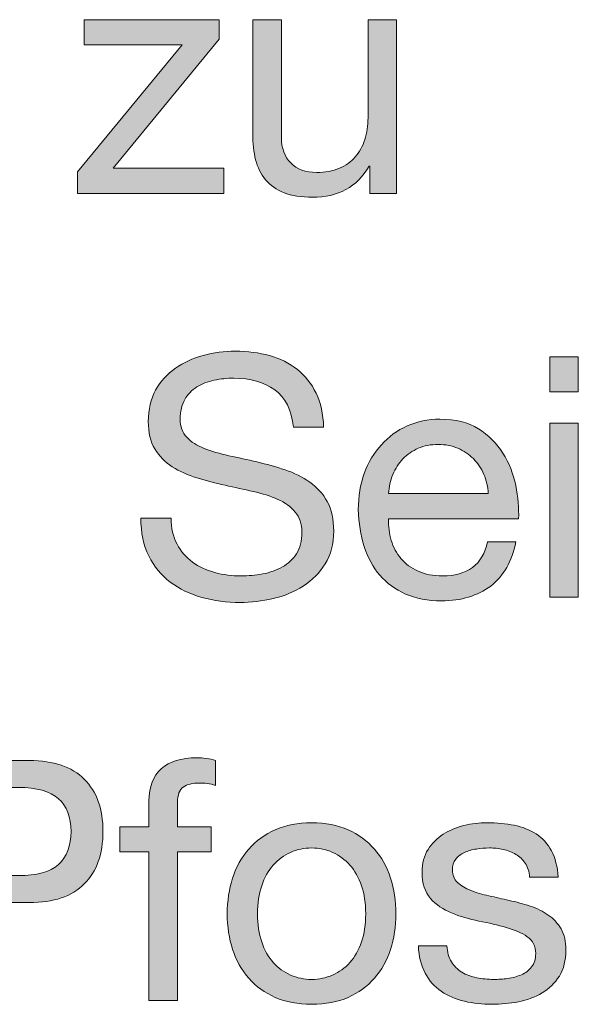
# Model space of a CAD drawing. Units: inches. Extents: x 16.7 to 102.9, y 132.7 to 199.7.
# Drawn here: x 92 to 97.9, y 132.7 to 143.1 of the extents above; entities that cross this region are included whole.
import ezdxf

# ---------------------------------------------------------------- set-up
doc = ezdxf.new("R2010")
doc.units = ezdxf.units.IN
doc.header["$MEASUREMENT"] = 0
doc.layers.add('Ebene 1', color=7, linetype='Continuous')

# ---------------------------------------------------------------- blocks, each defined once
blk = doc.blocks.new('block 6')
at = {"layer": 'Ebene 1', "true_color": 0xffffff}
h = blk.add_hatch(color=7, dxfattribs=at)
h.dxf.hatch_style = 2
h.paths.add_polyline_path([(93.733, 142.791), (92.703, 142.791), (92.703, 143.056), (94.122, 143.056), (94.122, 142.851), (93.007, 141.497), (94.171, 141.497), (94.171, 141.232), (92.633, 141.232), (92.633, 141.461)])
h = blk.add_hatch(color=7, dxfattribs=at)
h.dxf.hatch_style = 2
edge = h.paths.add_edge_path()
edge.add_spline(control_points=[(95.702, 141.232), (95.702, 141.232), (95.702, 141.521), (95.702, 141.521), (95.702, 141.521), (95.695, 141.521), (95.695, 141.521), (95.631, 141.409), (95.55, 141.326), (95.452, 141.273), (95.353, 141.22), (95.236, 141.193), (95.102, 141.193), (94.982, 141.193), (94.882, 141.209), (94.802, 141.241), (94.723, 141.273), (94.658, 141.318), (94.608, 141.377), (94.559, 141.436), (94.524, 141.506), (94.504, 141.587), (94.484, 141.668), (94.474, 141.758), (94.474, 141.857), (94.474, 141.857), (94.474, 143.056), (94.474, 143.056), (94.474, 143.056), (94.774, 143.056), (94.774, 143.056), (94.774, 143.056), (94.774, 141.821), (94.774, 141.821), (94.774, 141.708), (94.807, 141.619), (94.873, 141.553), (94.939, 141.487), (95.029, 141.454), (95.145, 141.454), (95.236, 141.454), (95.316, 141.469), (95.383, 141.497), (95.45, 141.525), (95.506, 141.565), (95.55, 141.617), (95.595, 141.668), (95.628, 141.729), (95.651, 141.798), (95.673, 141.868), (95.684, 141.944), (95.684, 142.026), (95.684, 142.026), (95.684, 143.056), (95.684, 143.056), (95.684, 143.056), (95.984, 143.056), (95.984, 143.056), (95.984, 143.056), (95.984, 141.232), (95.984, 141.232), (95.984, 141.232), (95.702, 141.232), (95.702, 141.232)], knot_values=[0, 0, 0, 0, 1, 1, 1, 2, 2, 2, 3, 3, 3, 4, 4, 4, 5, 5, 5, 6, 6, 6, 7, 7, 7, 8, 8, 8, 9, 9, 9, 10, 10, 10, 11, 11, 11, 12, 12, 12, 13, 13, 13, 14, 14, 14, 15, 15, 15, 16, 16, 16, 17, 17, 17, 18, 18, 18, 19, 19, 19, 20, 20, 20, 21, 21, 21, 21], degree=3, periodic=1)
h = blk.add_hatch(color=7, dxfattribs=at)
h.dxf.hatch_style = 2
edge = h.paths.add_edge_path()
edge.add_spline(control_points=[(94.705, 139.174), (94.593, 139.255), (94.45, 139.295), (94.276, 139.295), (94.206, 139.295), (94.137, 139.288), (94.068, 139.274), (94, 139.26), (93.939, 139.237), (93.887, 139.204), (93.834, 139.171), (93.791, 139.127), (93.76, 139.071), (93.728, 139.016), (93.712, 138.947), (93.712, 138.865), (93.712, 138.787), (93.735, 138.725), (93.781, 138.676), (93.827, 138.628), (93.888, 138.589), (93.964, 138.558), (94.041, 138.528), (94.127, 138.502), (94.224, 138.482), (94.32, 138.462), (94.418, 138.44), (94.518, 138.417), (94.618, 138.393), (94.716, 138.366), (94.813, 138.334), (94.909, 138.302), (94.996, 138.259), (95.072, 138.205), (95.148, 138.151), (95.21, 138.083), (95.256, 138.001), (95.301, 137.918), (95.324, 137.815), (95.324, 137.69), (95.324, 137.556), (95.294, 137.442), (95.234, 137.346), (95.174, 137.251), (95.097, 137.174), (95.003, 137.114), (94.909, 137.053), (94.804, 137.01), (94.687, 136.983), (94.571, 136.956), (94.455, 136.942), (94.34, 136.942), (94.199, 136.942), (94.066, 136.96), (93.939, 136.995), (93.814, 137.031), (93.703, 137.084), (93.608, 137.156), (93.513, 137.228), (93.438, 137.319), (93.382, 137.431), (93.327, 137.543), (93.299, 137.675), (93.299, 137.828), (93.299, 137.828), (93.617, 137.828), (93.617, 137.828), (93.617, 137.722), (93.637, 137.631), (93.679, 137.555), (93.72, 137.478), (93.774, 137.415), (93.841, 137.366), (93.908, 137.316), (93.986, 137.28), (94.076, 137.256), (94.165, 137.233), (94.256, 137.221), (94.35, 137.221), (94.426, 137.221), (94.502, 137.228), (94.578, 137.242), (94.655, 137.256), (94.723, 137.281), (94.785, 137.315), (94.846, 137.349), (94.895, 137.395), (94.933, 137.454), (94.97, 137.513), (94.989, 137.588), (94.989, 137.68), (94.989, 137.767), (94.966, 137.837), (94.92, 137.891), (94.874, 137.945), (94.813, 137.99), (94.737, 138.024), (94.661, 138.058), (94.574, 138.085), (94.478, 138.107), (94.381, 138.128), (94.283, 138.15), (94.183, 138.172), (94.083, 138.194), (93.985, 138.22), (93.888, 138.249), (93.792, 138.279), (93.706, 138.318), (93.629, 138.366), (93.553, 138.414), (93.492, 138.476), (93.446, 138.553), (93.4, 138.629), (93.377, 138.725), (93.377, 138.84), (93.377, 138.967), (93.403, 139.077), (93.454, 139.17), (93.506, 139.263), (93.575, 139.339), (93.661, 139.4), (93.747, 139.46), (93.844, 139.504), (93.954, 139.534), (94.063, 139.563), (94.175, 139.578), (94.291, 139.578), (94.42, 139.578), (94.54, 139.562), (94.651, 139.532), (94.761, 139.501), (94.858, 139.453), (94.942, 139.387), (95.025, 139.321), (95.091, 139.238), (95.139, 139.138), (95.187, 139.039), (95.214, 138.919), (95.218, 138.78), (95.218, 138.78), (94.901, 138.78), (94.901, 138.78), (94.882, 138.962), (94.817, 139.093), (94.705, 139.174)], knot_values=[0, 0, 0, 0, 1, 1, 1, 2, 2, 2, 3, 3, 3, 4, 4, 4, 5, 5, 5, 6, 6, 6, 7, 7, 7, 8, 8, 8, 9, 9, 9, 10, 10, 10, 11, 11, 11, 12, 12, 12, 13, 13, 13, 14, 14, 14, 15, 15, 15, 16, 16, 16, 17, 17, 17, 18, 18, 18, 19, 19, 19, 20, 20, 20, 21, 21, 21, 22, 22, 22, 23, 23, 23, 24, 24, 24, 25, 25, 25, 26, 26, 26, 27, 27, 27, 28, 28, 28, 29, 29, 29, 30, 30, 30, 31, 31, 31, 32, 32, 32, 33, 33, 33, 34, 34, 34, 35, 35, 35, 36, 36, 36, 37, 37, 37, 38, 38, 38, 39, 39, 39, 40, 40, 40, 41, 41, 41, 42, 42, 42, 43, 43, 43, 44, 44, 44, 45, 45, 45, 46, 46, 46, 47, 47, 47, 48, 48, 48, 48], degree=3, periodic=1)
h = blk.add_hatch(color=7, dxfattribs=at)
h.dxf.hatch_style = 2
h.paths.add_polyline_path([(97.593, 139.151), (97.593, 139.518), (97.892, 139.518), (97.892, 139.151)])
h.paths.add_polyline_path([(97.892, 138.823), (97.892, 136.999), (97.593, 136.999), (97.593, 138.823)])
h = blk.add_hatch(color=7, dxfattribs=at)
h.dxf.hatch_style = 2
edge = h.paths.add_edge_path()
edge.add_spline(control_points=[(96.972, 137.115), (96.835, 137.012), (96.664, 136.96), (96.457, 136.96), (96.311, 136.96), (96.185, 136.984), (96.078, 137.031), (95.971, 137.078), (95.881, 137.144), (95.808, 137.228), (95.735, 137.313), (95.68, 137.414), (95.644, 137.531), (95.607, 137.649), (95.587, 137.777), (95.582, 137.916), (95.582, 138.055), (95.603, 138.182), (95.645, 138.297), (95.688, 138.412), (95.747, 138.512), (95.824, 138.597), (95.9, 138.682), (95.991, 138.747), (96.095, 138.794), (96.2, 138.841), (96.315, 138.865), (96.439, 138.865), (96.602, 138.865), (96.736, 138.831), (96.843, 138.764), (96.95, 138.697), (97.036, 138.612), (97.101, 138.509), (97.165, 138.405), (97.21, 138.292), (97.235, 138.17), (97.26, 138.048), (97.27, 137.931), (97.265, 137.821), (97.265, 137.821), (95.899, 137.821), (95.899, 137.821), (95.897, 137.741), (95.907, 137.665), (95.928, 137.593), (95.949, 137.521), (95.983, 137.458), (96.03, 137.403), (96.077, 137.348), (96.137, 137.303), (96.21, 137.271), (96.283, 137.238), (96.369, 137.221), (96.467, 137.221), (96.595, 137.221), (96.699, 137.251), (96.78, 137.309), (96.861, 137.368), (96.914, 137.457), (96.94, 137.577), (96.94, 137.577), (97.236, 137.577), (97.236, 137.577), (97.196, 137.373), (97.108, 137.219), (96.972, 137.115)], knot_values=[0, 0, 0, 0, 1, 1, 1, 2, 2, 2, 3, 3, 3, 4, 4, 4, 5, 5, 5, 6, 6, 6, 7, 7, 7, 8, 8, 8, 9, 9, 9, 10, 10, 10, 11, 11, 11, 12, 12, 12, 13, 13, 13, 14, 14, 14, 15, 15, 15, 16, 16, 16, 17, 17, 17, 18, 18, 18, 19, 19, 19, 20, 20, 20, 21, 21, 21, 22, 22, 22, 22], degree=3, periodic=1)
edge = h.paths.add_edge_path()
edge.add_spline(control_points=[(96.9, 138.286), (96.873, 138.35), (96.836, 138.405), (96.79, 138.451), (96.744, 138.496), (96.69, 138.533), (96.628, 138.56), (96.566, 138.587), (96.497, 138.6), (96.422, 138.6), (96.344, 138.6), (96.274, 138.587), (96.212, 138.56), (96.15, 138.533), (96.096, 138.496), (96.051, 138.449), (96.007, 138.402), (95.971, 138.347), (95.945, 138.285), (95.919, 138.222), (95.904, 138.156), (95.899, 138.085), (95.899, 138.085), (96.947, 138.085), (96.947, 138.085), (96.943, 138.156), (96.927, 138.223), (96.9, 138.286)], knot_values=[0, 0, 0, 0, 1, 1, 1, 2, 2, 2, 3, 3, 3, 4, 4, 4, 5, 5, 5, 6, 6, 6, 7, 7, 7, 8, 8, 8, 9, 9, 9, 9], degree=3, periodic=1)
h = blk.add_hatch(color=7, dxfattribs=at)
h.dxf.hatch_style = 2
edge = h.paths.add_edge_path()
edge.add_spline(control_points=[(92.128, 135.284), (92.382, 135.284), (92.575, 135.219), (92.705, 135.089), (92.836, 134.958), (92.901, 134.775), (92.901, 134.54), (92.901, 134.305), (92.836, 134.121), (92.705, 133.99), (92.575, 133.858), (92.382, 133.793), (92.128, 133.796), (92.128, 133.796), (91.359, 133.796), (91.359, 133.796), (91.359, 133.796), (91.359, 132.766), (91.359, 132.766), (91.359, 132.766), (91.024, 132.766), (91.024, 132.766), (91.024, 132.766), (91.024, 135.284), (91.024, 135.284), (91.024, 135.284), (92.128, 135.284), (92.128, 135.284)], knot_values=[0, 0, 0, 0, 1, 1, 1, 2, 2, 2, 3, 3, 3, 4, 4, 4, 5, 5, 5, 6, 6, 6, 7, 7, 7, 8, 8, 8, 9, 9, 9, 9], degree=3, periodic=1)
edge = h.paths.add_edge_path()
edge.add_spline(control_points=[(92.015, 134.078), (92.206, 134.076), (92.345, 134.114), (92.434, 134.194), (92.522, 134.274), (92.566, 134.39), (92.566, 134.54), (92.566, 134.69), (92.522, 134.805), (92.434, 134.884), (92.345, 134.963), (92.206, 135.002), (92.015, 135.002), (92.015, 135.002), (91.359, 135.002), (91.359, 135.002), (91.359, 135.002), (91.359, 134.078), (91.359, 134.078), (91.359, 134.078), (92.015, 134.078), (92.015, 134.078)], knot_values=[0, 0, 0, 0, 1, 1, 1, 2, 2, 2, 3, 3, 3, 4, 4, 4, 5, 5, 5, 6, 6, 6, 7, 7, 7, 7], degree=3, periodic=1)
h = blk.add_hatch(color=7, dxfattribs=at)
h.dxf.hatch_style = 2
edge = h.paths.add_edge_path()
edge.add_spline(control_points=[(93.077, 134.325), (93.077, 134.325), (93.077, 134.589), (93.077, 134.589), (93.077, 134.589), (93.384, 134.589), (93.384, 134.589), (93.384, 134.589), (93.384, 134.861), (93.384, 134.861), (93.384, 135.009), (93.427, 135.121), (93.513, 135.198), (93.599, 135.274), (93.724, 135.313), (93.888, 135.313), (93.917, 135.313), (93.949, 135.31), (93.986, 135.306), (94.022, 135.301), (94.054, 135.294), (94.082, 135.284), (94.082, 135.284), (94.082, 135.023), (94.082, 135.023), (94.057, 135.033), (94.028, 135.039), (93.998, 135.043), (93.967, 135.046), (93.939, 135.048), (93.913, 135.048), (93.84, 135.048), (93.784, 135.034), (93.744, 135.006), (93.704, 134.977), (93.684, 134.923), (93.684, 134.843), (93.684, 134.843), (93.684, 134.589), (93.684, 134.589), (93.684, 134.589), (94.037, 134.589), (94.037, 134.589), (94.037, 134.589), (94.037, 134.325), (94.037, 134.325), (94.037, 134.325), (93.684, 134.325), (93.684, 134.325), (93.684, 134.325), (93.684, 132.766), (93.684, 132.766), (93.684, 132.766), (93.384, 132.766), (93.384, 132.766), (93.384, 132.766), (93.384, 134.325), (93.384, 134.325), (93.384, 134.325), (93.077, 134.325), (93.077, 134.325)], knot_values=[0, 0, 0, 0, 1, 1, 1, 2, 2, 2, 3, 3, 3, 4, 4, 4, 5, 5, 5, 6, 6, 6, 7, 7, 7, 8, 8, 8, 9, 9, 9, 10, 10, 10, 11, 11, 11, 12, 12, 12, 13, 13, 13, 14, 14, 14, 15, 15, 15, 16, 16, 16, 17, 17, 17, 18, 18, 18, 19, 19, 19, 20, 20, 20, 20], degree=3, periodic=1)
h = blk.add_hatch(color=7, dxfattribs=at)
h.dxf.hatch_style = 2
edge = h.paths.add_edge_path()
edge.add_spline(control_points=[(94.262, 134.051), (94.3, 134.168), (94.356, 134.269), (94.432, 134.355), (94.507, 134.441), (94.6, 134.508), (94.71, 134.558), (94.821, 134.607), (94.948, 134.632), (95.092, 134.632), (95.237, 134.632), (95.365, 134.607), (95.474, 134.558), (95.583, 134.508), (95.676, 134.441), (95.751, 134.355), (95.826, 134.269), (95.883, 134.168), (95.92, 134.051), (95.958, 133.935), (95.977, 133.81), (95.977, 133.676), (95.977, 133.542), (95.958, 133.417), (95.92, 133.302), (95.883, 133.187), (95.826, 133.086), (95.751, 133), (95.676, 132.914), (95.583, 132.847), (95.474, 132.799), (95.365, 132.751), (95.237, 132.727), (95.092, 132.727), (94.948, 132.727), (94.821, 132.751), (94.71, 132.799), (94.6, 132.847), (94.507, 132.914), (94.432, 133), (94.356, 133.086), (94.3, 133.187), (94.262, 133.302), (94.225, 133.417), (94.206, 133.542), (94.206, 133.676), (94.206, 133.81), (94.225, 133.935), (94.262, 134.051)], knot_values=[0, 0, 0, 0, 1, 1, 1, 2, 2, 2, 3, 3, 3, 4, 4, 4, 5, 5, 5, 6, 6, 6, 7, 7, 7, 8, 8, 8, 9, 9, 9, 10, 10, 10, 11, 11, 11, 12, 12, 12, 13, 13, 13, 14, 14, 14, 15, 15, 15, 16, 16, 16, 16], degree=3, periodic=1)
edge = h.paths.add_edge_path()
edge.add_spline(control_points=[(94.568, 133.381), (94.597, 133.295), (94.637, 133.224), (94.689, 133.166), (94.741, 133.108), (94.801, 133.064), (94.871, 133.034), (94.94, 133.003), (95.014, 132.988), (95.092, 132.988), (95.169, 132.988), (95.242, 133.003), (95.312, 133.034), (95.381, 133.064), (95.442, 133.108), (95.494, 133.166), (95.545, 133.224), (95.586, 133.295), (95.616, 133.381), (95.645, 133.467), (95.66, 133.565), (95.66, 133.676), (95.66, 133.786), (95.645, 133.884), (95.616, 133.97), (95.586, 134.056), (95.545, 134.128), (95.494, 134.187), (95.442, 134.246), (95.381, 134.291), (95.312, 134.321), (95.242, 134.352), (95.169, 134.367), (95.092, 134.367), (95.014, 134.367), (94.94, 134.352), (94.871, 134.321), (94.801, 134.291), (94.741, 134.246), (94.689, 134.187), (94.637, 134.128), (94.597, 134.056), (94.568, 133.97), (94.538, 133.884), (94.523, 133.786), (94.523, 133.676), (94.523, 133.565), (94.538, 133.467), (94.568, 133.381)], knot_values=[0, 0, 0, 0, 1, 1, 1, 2, 2, 2, 3, 3, 3, 4, 4, 4, 5, 5, 5, 6, 6, 6, 7, 7, 7, 8, 8, 8, 9, 9, 9, 10, 10, 10, 11, 11, 11, 12, 12, 12, 13, 13, 13, 14, 14, 14, 15, 15, 15, 16, 16, 16, 16], degree=3, periodic=1)
h = blk.add_hatch(color=7, dxfattribs=at)
h.dxf.hatch_style = 2
edge = h.paths.add_edge_path()
edge.add_spline(control_points=[(96.559, 133.173), (96.587, 133.127), (96.624, 133.091), (96.67, 133.064), (96.716, 133.036), (96.768, 133.017), (96.825, 133.005), (96.883, 132.994), (96.943, 132.988), (97.004, 132.988), (97.051, 132.988), (97.1, 132.991), (97.152, 132.998), (97.203, 133.005), (97.251, 133.018), (97.295, 133.037), (97.338, 133.056), (97.374, 133.084), (97.402, 133.12), (97.43, 133.157), (97.445, 133.203), (97.445, 133.259), (97.445, 133.337), (97.415, 133.396), (97.356, 133.436), (97.297, 133.476), (97.224, 133.508), (97.136, 133.533), (97.048, 133.558), (96.952, 133.58), (96.849, 133.6), (96.745, 133.62), (96.649, 133.648), (96.561, 133.685), (96.473, 133.721), (96.399, 133.772), (96.34, 133.838), (96.281, 133.904), (96.252, 133.995), (96.252, 134.113), (96.252, 134.205), (96.273, 134.284), (96.314, 134.35), (96.355, 134.415), (96.408, 134.469), (96.473, 134.51), (96.537, 134.551), (96.61, 134.582), (96.691, 134.602), (96.772, 134.622), (96.853, 134.632), (96.933, 134.632), (97.037, 134.632), (97.132, 134.623), (97.219, 134.605), (97.306, 134.588), (97.383, 134.557), (97.45, 134.514), (97.517, 134.47), (97.57, 134.411), (97.61, 134.337), (97.65, 134.263), (97.674, 134.171), (97.681, 134.06), (97.681, 134.06), (97.381, 134.06), (97.381, 134.06), (97.376, 134.119), (97.361, 134.168), (97.335, 134.207), (97.309, 134.245), (97.276, 134.277), (97.236, 134.3), (97.196, 134.324), (97.152, 134.341), (97.104, 134.351), (97.056, 134.362), (97.007, 134.367), (96.958, 134.367), (96.913, 134.367), (96.868, 134.364), (96.822, 134.356), (96.776, 134.35), (96.734, 134.337), (96.697, 134.319), (96.659, 134.302), (96.628, 134.278), (96.605, 134.249), (96.582, 134.22), (96.57, 134.181), (96.57, 134.134), (96.57, 134.083), (96.588, 134.04), (96.624, 134.006), (96.661, 133.971), (96.707, 133.943), (96.764, 133.921), (96.82, 133.898), (96.884, 133.88), (96.954, 133.865), (97.025, 133.849), (97.095, 133.833), (97.166, 133.817), (97.241, 133.8), (97.315, 133.78), (97.386, 133.757), (97.458, 133.733), (97.522, 133.702), (97.577, 133.663), (97.632, 133.625), (97.677, 133.576), (97.711, 133.517), (97.745, 133.458), (97.762, 133.385), (97.762, 133.298), (97.762, 133.188), (97.739, 133.096), (97.693, 133.023), (97.647, 132.95), (97.587, 132.891), (97.513, 132.847), (97.439, 132.802), (97.356, 132.771), (97.263, 132.753), (97.17, 132.736), (97.078, 132.727), (96.986, 132.727), (96.885, 132.727), (96.789, 132.737), (96.697, 132.758), (96.605, 132.78), (96.524, 132.814), (96.453, 132.863), (96.383, 132.911), (96.326, 132.974), (96.284, 133.053), (96.241, 133.132), (96.218, 133.228), (96.213, 133.341), (96.213, 133.341), (96.513, 133.341), (96.513, 133.341), (96.516, 133.275), (96.531, 133.219), (96.559, 133.173)], knot_values=[0, 0, 0, 0, 1, 1, 1, 2, 2, 2, 3, 3, 3, 4, 4, 4, 5, 5, 5, 6, 6, 6, 7, 7, 7, 8, 8, 8, 9, 9, 9, 10, 10, 10, 11, 11, 11, 12, 12, 12, 13, 13, 13, 14, 14, 14, 15, 15, 15, 16, 16, 16, 17, 17, 17, 18, 18, 18, 19, 19, 19, 20, 20, 20, 21, 21, 21, 22, 22, 22, 23, 23, 23, 24, 24, 24, 25, 25, 25, 26, 26, 26, 27, 27, 27, 28, 28, 28, 29, 29, 29, 30, 30, 30, 31, 31, 31, 32, 32, 32, 33, 33, 33, 34, 34, 34, 35, 35, 35, 36, 36, 36, 37, 37, 37, 38, 38, 38, 39, 39, 39, 40, 40, 40, 41, 41, 41, 42, 42, 42, 43, 43, 43, 44, 44, 44, 45, 45, 45, 46, 46, 46, 47, 47, 47, 48, 48, 48, 48], degree=3, periodic=1)
at = {"layer": 'Ebene 1', "lineweight": 0}
for points in [[(93.733, 142.791), (92.703, 142.791), (92.703, 143.056), (94.122, 143.056), (94.122, 142.851), (93.007, 141.497), (94.171, 141.497), (94.171, 141.232), (92.633, 141.232), (92.633, 141.461), (93.733, 142.791)], [(97.593, 139.151), (97.593, 139.518), (97.892, 139.518), (97.892, 139.151), (97.593, 139.151)], [(97.892, 138.823), (97.892, 136.999), (97.593, 136.999), (97.593, 138.823), (97.892, 138.823)]]:
    blk.add_lwpolyline(points, dxfattribs=at)
for points, knots in [([(95.702, 141.232), (95.702, 141.232), (95.702, 141.521), (95.702, 141.521), (95.702, 141.521), (95.695, 141.521), (95.695, 141.521), (95.631, 141.409), (95.55, 141.326), (95.452, 141.273), (95.353, 141.22), (95.236, 141.193), (95.102, 141.193), (94.982, 141.193), (94.882, 141.209), (94.802, 141.241), (94.723, 141.273), (94.658, 141.318), (94.608, 141.377), (94.559, 141.436), (94.524, 141.506), (94.504, 141.587), (94.484, 141.668), (94.474, 141.758), (94.474, 141.857), (94.474, 141.857), (94.474, 143.056), (94.474, 143.056), (94.474, 143.056), (94.774, 143.056), (94.774, 143.056), (94.774, 143.056), (94.774, 141.821), (94.774, 141.821), (94.774, 141.708), (94.807, 141.619), (94.873, 141.553), (94.939, 141.487), (95.029, 141.454), (95.145, 141.454), (95.236, 141.454), (95.316, 141.469), (95.383, 141.497), (95.45, 141.525), (95.506, 141.565), (95.55, 141.617), (95.595, 141.668), (95.628, 141.729), (95.651, 141.798), (95.673, 141.868), (95.684, 141.944), (95.684, 142.026), (95.684, 142.026), (95.684, 143.056), (95.684, 143.056), (95.684, 143.056), (95.984, 143.056), (95.984, 143.056), (95.984, 143.056), (95.984, 141.232), (95.984, 141.232), (95.984, 141.232), (95.702, 141.232), (95.702, 141.232)], [0, 0, 0, 0, 1, 1, 1, 2, 2, 2, 3, 3, 3, 4, 4, 4, 5, 5, 5, 6, 6, 6, 7, 7, 7, 8, 8, 8, 9, 9, 9, 10, 10, 10, 11, 11, 11, 12, 12, 12, 13, 13, 13, 14, 14, 14, 15, 15, 15, 16, 16, 16, 17, 17, 17, 18, 18, 18, 19, 19, 19, 20, 20, 20, 21, 21, 21, 21]), ([(94.705, 139.174), (94.593, 139.255), (94.45, 139.295), (94.276, 139.295), (94.206, 139.295), (94.137, 139.288), (94.068, 139.274), (94, 139.26), (93.939, 139.237), (93.887, 139.204), (93.834, 139.171), (93.791, 139.127), (93.76, 139.071), (93.728, 139.016), (93.712, 138.947), (93.712, 138.865), (93.712, 138.787), (93.735, 138.725), (93.781, 138.676), (93.827, 138.628), (93.888, 138.589), (93.964, 138.558), (94.041, 138.528), (94.127, 138.502), (94.224, 138.482), (94.32, 138.462), (94.418, 138.44), (94.518, 138.417), (94.618, 138.393), (94.716, 138.366), (94.813, 138.334), (94.909, 138.302), (94.996, 138.259), (95.072, 138.205), (95.148, 138.151), (95.21, 138.083), (95.256, 138.001), (95.301, 137.918), (95.324, 137.815), (95.324, 137.69), (95.324, 137.556), (95.294, 137.442), (95.234, 137.346), (95.174, 137.251), (95.097, 137.174), (95.003, 137.114), (94.909, 137.053), (94.804, 137.01), (94.687, 136.983), (94.571, 136.956), (94.455, 136.942), (94.34, 136.942), (94.199, 136.942), (94.066, 136.96), (93.939, 136.995), (93.814, 137.031), (93.703, 137.084), (93.608, 137.156), (93.513, 137.228), (93.438, 137.319), (93.382, 137.431), (93.327, 137.543), (93.299, 137.675), (93.299, 137.828), (93.299, 137.828), (93.617, 137.828), (93.617, 137.828), (93.617, 137.722), (93.637, 137.631), (93.679, 137.555), (93.72, 137.478), (93.774, 137.415), (93.841, 137.366), (93.908, 137.316), (93.986, 137.28), (94.076, 137.256), (94.165, 137.233), (94.256, 137.221), (94.35, 137.221), (94.426, 137.221), (94.502, 137.228), (94.578, 137.242), (94.655, 137.256), (94.723, 137.281), (94.785, 137.315), (94.846, 137.349), (94.895, 137.395), (94.933, 137.454), (94.97, 137.513), (94.989, 137.588), (94.989, 137.68), (94.989, 137.767), (94.966, 137.837), (94.92, 137.891), (94.874, 137.945), (94.813, 137.99), (94.737, 138.024), (94.661, 138.058), (94.574, 138.085), (94.478, 138.107), (94.381, 138.128), (94.283, 138.15), (94.183, 138.172), (94.083, 138.194), (93.985, 138.22), (93.888, 138.249), (93.792, 138.279), (93.706, 138.318), (93.629, 138.366), (93.553, 138.414), (93.492, 138.476), (93.446, 138.553), (93.4, 138.629), (93.377, 138.725), (93.377, 138.84), (93.377, 138.967), (93.403, 139.077), (93.454, 139.17), (93.506, 139.263), (93.575, 139.339), (93.661, 139.4), (93.747, 139.46), (93.844, 139.504), (93.954, 139.534), (94.063, 139.563), (94.175, 139.578), (94.291, 139.578), (94.42, 139.578), (94.54, 139.562), (94.651, 139.532), (94.761, 139.501), (94.858, 139.453), (94.942, 139.387), (95.025, 139.321), (95.091, 139.238), (95.139, 139.138), (95.187, 139.039), (95.214, 138.919), (95.218, 138.78), (95.218, 138.78), (94.901, 138.78), (94.901, 138.78), (94.882, 138.962), (94.817, 139.093), (94.705, 139.174)], [0, 0, 0, 0, 1, 1, 1, 2, 2, 2, 3, 3, 3, 4, 4, 4, 5, 5, 5, 6, 6, 6, 7, 7, 7, 8, 8, 8, 9, 9, 9, 10, 10, 10, 11, 11, 11, 12, 12, 12, 13, 13, 13, 14, 14, 14, 15, 15, 15, 16, 16, 16, 17, 17, 17, 18, 18, 18, 19, 19, 19, 20, 20, 20, 21, 21, 21, 22, 22, 22, 23, 23, 23, 24, 24, 24, 25, 25, 25, 26, 26, 26, 27, 27, 27, 28, 28, 28, 29, 29, 29, 30, 30, 30, 31, 31, 31, 32, 32, 32, 33, 33, 33, 34, 34, 34, 35, 35, 35, 36, 36, 36, 37, 37, 37, 38, 38, 38, 39, 39, 39, 40, 40, 40, 41, 41, 41, 42, 42, 42, 43, 43, 43, 44, 44, 44, 45, 45, 45, 46, 46, 46, 47, 47, 47, 48, 48, 48, 48]), ([(96.972, 137.115), (96.835, 137.012), (96.664, 136.96), (96.457, 136.96), (96.311, 136.96), (96.185, 136.984), (96.078, 137.031), (95.971, 137.078), (95.881, 137.144), (95.808, 137.228), (95.735, 137.313), (95.68, 137.414), (95.644, 137.531), (95.607, 137.649), (95.587, 137.777), (95.582, 137.916), (95.582, 138.055), (95.603, 138.182), (95.645, 138.297), (95.688, 138.412), (95.747, 138.512), (95.824, 138.597), (95.9, 138.682), (95.991, 138.747), (96.095, 138.794), (96.2, 138.841), (96.315, 138.865), (96.439, 138.865), (96.602, 138.865), (96.736, 138.831), (96.843, 138.764), (96.95, 138.697), (97.036, 138.612), (97.101, 138.509), (97.165, 138.405), (97.21, 138.292), (97.235, 138.17), (97.26, 138.048), (97.27, 137.931), (97.265, 137.821), (97.265, 137.821), (95.899, 137.821), (95.899, 137.821), (95.897, 137.741), (95.907, 137.665), (95.928, 137.593), (95.949, 137.521), (95.983, 137.458), (96.03, 137.403), (96.077, 137.348), (96.137, 137.303), (96.21, 137.271), (96.283, 137.238), (96.369, 137.221), (96.467, 137.221), (96.595, 137.221), (96.699, 137.251), (96.78, 137.309), (96.861, 137.368), (96.914, 137.457), (96.94, 137.577), (96.94, 137.577), (97.236, 137.577), (97.236, 137.577), (97.196, 137.373), (97.108, 137.219), (96.972, 137.115)], [0, 0, 0, 0, 1, 1, 1, 2, 2, 2, 3, 3, 3, 4, 4, 4, 5, 5, 5, 6, 6, 6, 7, 7, 7, 8, 8, 8, 9, 9, 9, 10, 10, 10, 11, 11, 11, 12, 12, 12, 13, 13, 13, 14, 14, 14, 15, 15, 15, 16, 16, 16, 17, 17, 17, 18, 18, 18, 19, 19, 19, 20, 20, 20, 21, 21, 21, 22, 22, 22, 22]), ([(96.9, 138.286), (96.873, 138.35), (96.836, 138.405), (96.79, 138.451), (96.744, 138.496), (96.69, 138.533), (96.628, 138.56), (96.566, 138.587), (96.497, 138.6), (96.422, 138.6), (96.344, 138.6), (96.274, 138.587), (96.212, 138.56), (96.15, 138.533), (96.096, 138.496), (96.051, 138.449), (96.007, 138.402), (95.971, 138.347), (95.945, 138.285), (95.919, 138.222), (95.904, 138.156), (95.899, 138.085), (95.899, 138.085), (96.947, 138.085), (96.947, 138.085), (96.943, 138.156), (96.927, 138.223), (96.9, 138.286)], [0, 0, 0, 0, 1, 1, 1, 2, 2, 2, 3, 3, 3, 4, 4, 4, 5, 5, 5, 6, 6, 6, 7, 7, 7, 8, 8, 8, 9, 9, 9, 9]), ([(92.128, 135.284), (92.382, 135.284), (92.575, 135.219), (92.705, 135.089), (92.836, 134.958), (92.901, 134.775), (92.901, 134.54), (92.901, 134.305), (92.836, 134.121), (92.705, 133.99), (92.575, 133.858), (92.382, 133.793), (92.128, 133.796), (92.128, 133.796), (91.359, 133.796), (91.359, 133.796), (91.359, 133.796), (91.359, 132.766), (91.359, 132.766), (91.359, 132.766), (91.024, 132.766), (91.024, 132.766), (91.024, 132.766), (91.024, 135.284), (91.024, 135.284), (91.024, 135.284), (92.128, 135.284), (92.128, 135.284)], [0, 0, 0, 0, 1, 1, 1, 2, 2, 2, 3, 3, 3, 4, 4, 4, 5, 5, 5, 6, 6, 6, 7, 7, 7, 8, 8, 8, 9, 9, 9, 9]), ([(93.077, 134.325), (93.077, 134.325), (93.077, 134.589), (93.077, 134.589), (93.077, 134.589), (93.384, 134.589), (93.384, 134.589), (93.384, 134.589), (93.384, 134.861), (93.384, 134.861), (93.384, 135.009), (93.427, 135.121), (93.513, 135.198), (93.599, 135.274), (93.724, 135.313), (93.888, 135.313), (93.917, 135.313), (93.949, 135.31), (93.986, 135.306), (94.022, 135.301), (94.054, 135.294), (94.082, 135.284), (94.082, 135.284), (94.082, 135.023), (94.082, 135.023), (94.057, 135.033), (94.028, 135.039), (93.998, 135.043), (93.967, 135.046), (93.939, 135.048), (93.913, 135.048), (93.84, 135.048), (93.784, 135.034), (93.744, 135.006), (93.704, 134.977), (93.684, 134.923), (93.684, 134.843), (93.684, 134.843), (93.684, 134.589), (93.684, 134.589), (93.684, 134.589), (94.037, 134.589), (94.037, 134.589), (94.037, 134.589), (94.037, 134.325), (94.037, 134.325), (94.037, 134.325), (93.684, 134.325), (93.684, 134.325), (93.684, 134.325), (93.684, 132.766), (93.684, 132.766), (93.684, 132.766), (93.384, 132.766), (93.384, 132.766), (93.384, 132.766), (93.384, 134.325), (93.384, 134.325), (93.384, 134.325), (93.077, 134.325), (93.077, 134.325)], [0, 0, 0, 0, 1, 1, 1, 2, 2, 2, 3, 3, 3, 4, 4, 4, 5, 5, 5, 6, 6, 6, 7, 7, 7, 8, 8, 8, 9, 9, 9, 10, 10, 10, 11, 11, 11, 12, 12, 12, 13, 13, 13, 14, 14, 14, 15, 15, 15, 16, 16, 16, 17, 17, 17, 18, 18, 18, 19, 19, 19, 20, 20, 20, 20]), ([(92.015, 134.078), (92.206, 134.076), (92.345, 134.114), (92.434, 134.194), (92.522, 134.274), (92.566, 134.39), (92.566, 134.54), (92.566, 134.69), (92.522, 134.805), (92.434, 134.884), (92.345, 134.963), (92.206, 135.002), (92.015, 135.002), (92.015, 135.002), (91.359, 135.002), (91.359, 135.002), (91.359, 135.002), (91.359, 134.078), (91.359, 134.078), (91.359, 134.078), (92.015, 134.078), (92.015, 134.078)], [0, 0, 0, 0, 1, 1, 1, 2, 2, 2, 3, 3, 3, 4, 4, 4, 5, 5, 5, 6, 6, 6, 7, 7, 7, 7]), ([(94.262, 134.051), (94.3, 134.168), (94.356, 134.269), (94.432, 134.355), (94.507, 134.441), (94.6, 134.508), (94.71, 134.558), (94.821, 134.607), (94.948, 134.632), (95.092, 134.632), (95.237, 134.632), (95.365, 134.607), (95.474, 134.558), (95.583, 134.508), (95.676, 134.441), (95.751, 134.355), (95.826, 134.269), (95.883, 134.168), (95.92, 134.051), (95.958, 133.935), (95.977, 133.81), (95.977, 133.676), (95.977, 133.542), (95.958, 133.417), (95.92, 133.302), (95.883, 133.187), (95.826, 133.086), (95.751, 133), (95.676, 132.914), (95.583, 132.847), (95.474, 132.799), (95.365, 132.751), (95.237, 132.727), (95.092, 132.727), (94.948, 132.727), (94.821, 132.751), (94.71, 132.799), (94.6, 132.847), (94.507, 132.914), (94.432, 133), (94.356, 133.086), (94.3, 133.187), (94.262, 133.302), (94.225, 133.417), (94.206, 133.542), (94.206, 133.676), (94.206, 133.81), (94.225, 133.935), (94.262, 134.051)], [0, 0, 0, 0, 1, 1, 1, 2, 2, 2, 3, 3, 3, 4, 4, 4, 5, 5, 5, 6, 6, 6, 7, 7, 7, 8, 8, 8, 9, 9, 9, 10, 10, 10, 11, 11, 11, 12, 12, 12, 13, 13, 13, 14, 14, 14, 15, 15, 15, 16, 16, 16, 16]), ([(96.559, 133.173), (96.587, 133.127), (96.624, 133.091), (96.67, 133.064), (96.716, 133.036), (96.768, 133.017), (96.825, 133.005), (96.883, 132.994), (96.943, 132.988), (97.004, 132.988), (97.051, 132.988), (97.1, 132.991), (97.152, 132.998), (97.203, 133.005), (97.251, 133.018), (97.295, 133.037), (97.338, 133.056), (97.374, 133.084), (97.402, 133.12), (97.43, 133.157), (97.445, 133.203), (97.445, 133.259), (97.445, 133.337), (97.415, 133.396), (97.356, 133.436), (97.297, 133.476), (97.224, 133.508), (97.136, 133.533), (97.048, 133.558), (96.952, 133.58), (96.849, 133.6), (96.745, 133.62), (96.649, 133.648), (96.561, 133.685), (96.473, 133.721), (96.399, 133.772), (96.34, 133.838), (96.281, 133.904), (96.252, 133.995), (96.252, 134.113), (96.252, 134.205), (96.273, 134.284), (96.314, 134.35), (96.355, 134.415), (96.408, 134.469), (96.473, 134.51), (96.537, 134.551), (96.61, 134.582), (96.691, 134.602), (96.772, 134.622), (96.853, 134.632), (96.933, 134.632), (97.037, 134.632), (97.132, 134.623), (97.219, 134.605), (97.306, 134.588), (97.383, 134.557), (97.45, 134.514), (97.517, 134.47), (97.57, 134.411), (97.61, 134.337), (97.65, 134.263), (97.674, 134.171), (97.681, 134.06), (97.681, 134.06), (97.381, 134.06), (97.381, 134.06), (97.376, 134.119), (97.361, 134.168), (97.335, 134.207), (97.309, 134.245), (97.276, 134.277), (97.236, 134.3), (97.196, 134.324), (97.152, 134.341), (97.104, 134.351), (97.056, 134.362), (97.007, 134.367), (96.958, 134.367), (96.913, 134.367), (96.868, 134.364), (96.822, 134.356), (96.776, 134.35), (96.734, 134.337), (96.697, 134.319), (96.659, 134.302), (96.628, 134.278), (96.605, 134.249), (96.582, 134.22), (96.57, 134.181), (96.57, 134.134), (96.57, 134.083), (96.588, 134.04), (96.624, 134.006), (96.661, 133.971), (96.707, 133.943), (96.764, 133.921), (96.82, 133.898), (96.884, 133.88), (96.954, 133.865), (97.025, 133.849), (97.095, 133.833), (97.166, 133.817), (97.241, 133.8), (97.315, 133.78), (97.386, 133.757), (97.458, 133.733), (97.522, 133.702), (97.577, 133.663), (97.632, 133.625), (97.677, 133.576), (97.711, 133.517), (97.745, 133.458), (97.762, 133.385), (97.762, 133.298), (97.762, 133.188), (97.739, 133.096), (97.693, 133.023), (97.647, 132.95), (97.587, 132.891), (97.513, 132.847), (97.439, 132.802), (97.356, 132.771), (97.263, 132.753), (97.17, 132.736), (97.078, 132.727), (96.986, 132.727), (96.885, 132.727), (96.789, 132.737), (96.697, 132.758), (96.605, 132.78), (96.524, 132.814), (96.453, 132.863), (96.383, 132.911), (96.326, 132.974), (96.284, 133.053), (96.241, 133.132), (96.218, 133.228), (96.213, 133.341), (96.213, 133.341), (96.513, 133.341), (96.513, 133.341), (96.516, 133.275), (96.531, 133.219), (96.559, 133.173)], [0, 0, 0, 0, 1, 1, 1, 2, 2, 2, 3, 3, 3, 4, 4, 4, 5, 5, 5, 6, 6, 6, 7, 7, 7, 8, 8, 8, 9, 9, 9, 10, 10, 10, 11, 11, 11, 12, 12, 12, 13, 13, 13, 14, 14, 14, 15, 15, 15, 16, 16, 16, 17, 17, 17, 18, 18, 18, 19, 19, 19, 20, 20, 20, 21, 21, 21, 22, 22, 22, 23, 23, 23, 24, 24, 24, 25, 25, 25, 26, 26, 26, 27, 27, 27, 28, 28, 28, 29, 29, 29, 30, 30, 30, 31, 31, 31, 32, 32, 32, 33, 33, 33, 34, 34, 34, 35, 35, 35, 36, 36, 36, 37, 37, 37, 38, 38, 38, 39, 39, 39, 40, 40, 40, 41, 41, 41, 42, 42, 42, 43, 43, 43, 44, 44, 44, 45, 45, 45, 46, 46, 46, 47, 47, 47, 48, 48, 48, 48]), ([(94.568, 133.381), (94.597, 133.295), (94.637, 133.224), (94.689, 133.166), (94.741, 133.108), (94.801, 133.064), (94.871, 133.034), (94.94, 133.003), (95.014, 132.988), (95.092, 132.988), (95.169, 132.988), (95.242, 133.003), (95.312, 133.034), (95.381, 133.064), (95.442, 133.108), (95.494, 133.166), (95.545, 133.224), (95.586, 133.295), (95.616, 133.381), (95.645, 133.467), (95.66, 133.565), (95.66, 133.676), (95.66, 133.786), (95.645, 133.884), (95.616, 133.97), (95.586, 134.056), (95.545, 134.128), (95.494, 134.187), (95.442, 134.246), (95.381, 134.291), (95.312, 134.321), (95.242, 134.352), (95.169, 134.367), (95.092, 134.367), (95.014, 134.367), (94.94, 134.352), (94.871, 134.321), (94.801, 134.291), (94.741, 134.246), (94.689, 134.187), (94.637, 134.128), (94.597, 134.056), (94.568, 133.97), (94.538, 133.884), (94.523, 133.786), (94.523, 133.676), (94.523, 133.565), (94.538, 133.467), (94.568, 133.381)], [0, 0, 0, 0, 1, 1, 1, 2, 2, 2, 3, 3, 3, 4, 4, 4, 5, 5, 5, 6, 6, 6, 7, 7, 7, 8, 8, 8, 9, 9, 9, 10, 10, 10, 11, 11, 11, 12, 12, 12, 13, 13, 13, 14, 14, 14, 15, 15, 15, 16, 16, 16, 16])]:
    blk.add_open_spline(points, degree=3, knots=knots, dxfattribs=at)

msp = doc.modelspace()

# ---------------------------------------------------------------- block references
at = {"layer": 'Ebene 1'}
msp.add_blockref('block 6', (0, 0), dxfattribs=at)

doc.saveas('drawing.dxf')
